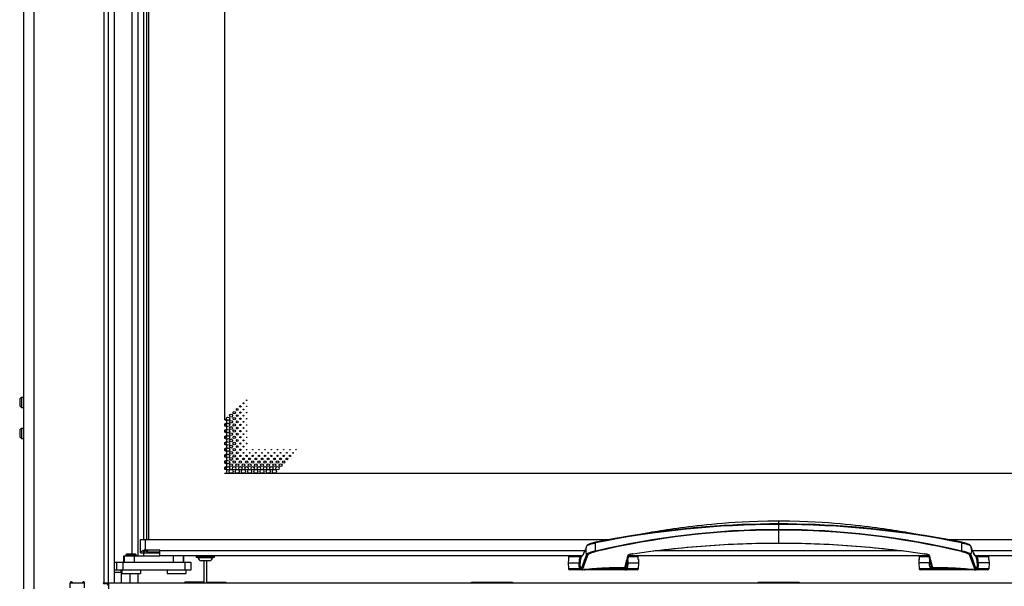
# Model space of a CAD drawing. Units: millimetres. Extents: x 0 to 420, y 0 to 297.
# Drawn here: x 227 to 275, y 157 to 184 of the extents above; entities that cross this region are included whole.
import ezdxf

# ---------------------------------------------------------------- set-up
doc = ezdxf.new("R2010")
doc.units = ezdxf.units.MM
doc.header["$LTSCALE"] = 23.1
doc.layers.get('0').update_dxf_attribs({"linetype": 'CONTINUOUS'})
for name, color, linetype in [('AUTO_AXIS', 7, 'CONTINUOUS'), ('BEZUGSACHSEN', 7, 'CONTINUOUS'), ('RUNDUNGEN', 7, 'CONTINUOUS')]:
    doc.layers.add(name, color=color, linetype=linetype)

msp = doc.modelspace()

# ---------------------------------------------------------------- linework, layer by layer
at = {"color": 7, "linetype": 'CONTINUOUS'}
for p, q in [((231.253, 157.123), (231.253, 208.273)), ((227.153, 156.823), (227.153, 208.123)), ((231.553, 157.123), (231.553, 207.823)), ((232.953, 205.923), (232.953, 159.223)), ((233.103, 205.923), (233.103, 159.223)), ((233.205, 205.923), (233.205, 159.223)), ((232.383, 201.723), (232.383, 158.523)), ((236.903, 165.018), (236.903, 200.128)), ((226.953, 166.043), (227.033, 166.123)), ((226.953, 166.043), (226.953, 165.703)), ((226.953, 165.703), (227.033, 165.623)), ((227.033, 166.123), (227.033, 165.623)), ((227.033, 166.123), (227.153, 166.123)), ((227.033, 165.623), (227.153, 165.623)), ((236.903, 164.718), (236.903, 164.828)), ((226.953, 164.543), (227.033, 164.623)), ((226.953, 164.543), (226.953, 164.203)), ((227.033, 164.623), (227.033, 164.123)), ((227.033, 164.623), (227.153, 164.623)), ((236.903, 164.418), (236.903, 164.528)), ((236.903, 164.118), (236.903, 164.228)), ((226.953, 164.203), (227.033, 164.123)), ((227.033, 164.123), (227.153, 164.123)), ((236.903, 163.818), (236.903, 163.928)), ((236.903, 163.518), (236.903, 163.628)), ((236.903, 163.218), (236.903, 163.328)), ((236.903, 162.918), (236.903, 163.028)), ((236.903, 162.618), (236.903, 162.728)), ((236.903, 162.423), (236.903, 162.428)), ((290.603, 162.423), (236.903, 162.423)), ((270.487, 159.467), (270.15, 159.524)), ((232.803, 159.223), (255.61, 159.223)), ((232.803, 158.573), (232.803, 159.223)), ((256.739, 159.42), (256.678, 159.41)), ((271.897, 159.223), (294.703, 159.223)), ((232.803, 158.573), (233.753, 158.573)), ((232.953, 158.573), (232.953, 158.423)), ((233.103, 158.723), (232.954, 158.574)), ((233.053, 158.723), (233.753, 158.723)), ((233.103, 158.723), (233.103, 158.623)), ((233.103, 158.623), (233.203, 158.723)), ((233.103, 158.623), (233.192, 158.713)), ((233.103, 158.623), (233.753, 158.623)), ((233.753, 158.423), (233.753, 158.723)), ((254.43, 158.873), (254.422, 158.854)), ((273.111, 158.782), (273.084, 158.855)), ((231.553, 158.123), (235.258, 158.123)), ((231.648, 158.123), (231.648, 157.723)), ((232.003, 158.423), (233.753, 158.423)), ((232.003, 158.123), (232.003, 158.423)), ((254.21, 158.423), (233.753, 158.423)), ((234.903, 158.123), (234.903, 158.423)), ((235.258, 158.123), (235.258, 157.723)), ((236.163, 158.178), (235.743, 158.178)), ((235.903, 157.148), (235.903, 158.178)), ((236.003, 158.178), (236.003, 157.148)), ((256.398, 158.073), (256.403, 158.095)), ((271.019, 158.423), (256.488, 158.423)), ((256.5, 158.466), (256.507, 158.492)), ((270.999, 158.492), (271.016, 158.432)), ((294.553, 158.423), (273.296, 158.423)), ((235.258, 157.723), (231.553, 157.723)), ((231.888, 157.623), (231.553, 157.623)), ((231.888, 157.623), (231.861, 157.723)), ((231.888, 157.123), (231.888, 157.623)), ((232.297, 157.573), (232.297, 157.123)), ((229.403, 157.123), (230.103, 157.123)), ((229.403, 156.873), (229.403, 157.123)), ((230.103, 156.873), (230.103, 157.123)), ((231.028, 157.123), (296.478, 157.123)), ((231.153, 157.073), (231.028, 157.073)), ((231.253, 157.123), (231.253, 156.823)), ((235.903, 157.148), (234.953, 157.148)), ((234.953, 157.123), (234.953, 157.148)), ((236.003, 157.148), (236.953, 157.148)), ((236.953, 157.148), (236.953, 157.123)), ((248.853, 157.148), (250.853, 157.148)), ((248.853, 157.123), (248.853, 157.148)), ((250.853, 157.148), (250.853, 157.123)), ((262.753, 157.148), (264.753, 157.148)), ((262.753, 157.123), (262.753, 157.148)), ((264.753, 157.148), (264.753, 157.123))]:
    msp.add_line(p, q, dxfattribs=at)
at = {"color": 9, "linetype": 'CONTINUOUS'}
for p, q in [((227.653, 156.823), (227.653, 208.123)), ((231.053, 157.123), (231.053, 208.123)), ((233.192, 205.923), (233.192, 159.223)), ((232.697, 158.423), (232.697, 202.323)), ((233.053, 158.723), (233.053, 159.223)), ((232.905, 158.668), (232.994, 158.668)), ((233.01, 158.715), (233.036, 158.715)), ((233.192, 158.723), (233.192, 158.713)), ((233.192, 158.713), (233.753, 158.713)), ((254.353, 158.673), (233.753, 158.673)), ((269.74, 158.673), (257.766, 158.673)), ((294.403, 158.673), (273.153, 158.673)), ((231.948, 158.123), (231.948, 157.723)), ((232.011, 158.423), (232.011, 158.123)), ((232.508, 158.423), (232.508, 158.123)), ((234.398, 158.423), (234.398, 158.123)), ((234.895, 158.423), (234.895, 158.123)), ((234.958, 158.123), (234.958, 157.723)), ((232.697, 157.123), (232.697, 157.573)), ((229.425, 157.165), (229.425, 157.123)), ((231.117, 157.123), (231.117, 157.073)), ((231.16, 157.123), (231.16, 157.073))]:
    msp.add_line(p, q, dxfattribs=at)
at = {"color": 7, "linetype": 'CONTINUOUS'}
for points in [[(263.753, 160.104), (263.225, 160.1), (262.747, 160.09), (262.341, 160.075), (261.983, 160.059), (261.651, 160.04), (261.342, 160.02), (261.049, 159.999), (260.773, 159.976), (260.513, 159.953), (260.267, 159.929), (260.032, 159.904), (259.809, 159.88), (259.595, 159.855), (259.392, 159.83), (259.196, 159.805), (259.009, 159.78), (258.829, 159.755), (258.656, 159.731), (258.489, 159.706), (258.329, 159.682), (258.174, 159.658), (258.025, 159.634), (257.881, 159.611), (257.743, 159.589), (257.609, 159.566), (257.48, 159.545), (257.357, 159.524), (257.02, 159.467)], [(270.15, 159.524), (270.026, 159.545), (269.898, 159.566), (269.764, 159.589), (269.625, 159.611), (269.481, 159.634), (269.332, 159.658), (269.178, 159.682), (269.017, 159.706), (268.851, 159.731), (268.677, 159.755), (268.497, 159.78), (268.31, 159.805), (268.115, 159.83), (267.911, 159.855), (267.698, 159.88), (267.474, 159.904), (267.24, 159.929), (266.993, 159.953), (266.733, 159.976), (266.457, 159.999), (266.164, 160.02), (265.856, 160.04), (265.523, 160.059), (265.165, 160.075), (264.76, 160.09), (264.281, 160.1), (263.753, 160.104)], [(257.02, 159.467), (256.92, 159.45), (256.826, 159.434), (256.739, 159.42)], [(270.828, 159.41), (270.767, 159.42), (270.681, 159.434), (270.587, 159.45), (270.487, 159.467)], [(254.423, 158.855), (254.396, 158.782), (254.37, 158.717), (254.348, 158.662), (254.33, 158.618), (254.314, 158.582), (254.312, 158.579)], [(254.446, 158.91), (254.441, 158.899), (254.43, 158.873)], [(273.084, 158.854), (273.077, 158.873), (273.065, 158.899), (273.06, 158.91)], [(273.194, 158.579), (273.192, 158.582), (273.177, 158.618), (273.158, 158.662), (273.136, 158.717), (273.111, 158.782)], [(256.384, 158.006), (256.387, 158.018), (256.39, 158.034), (256.394, 158.052), (256.398, 158.073)], [(256.403, 158.095), (256.408, 158.119), (256.414, 158.143), (256.42, 158.169), (256.427, 158.196), (256.434, 158.224), (256.441, 158.252), (256.449, 158.281), (256.456, 158.31), (256.464, 158.34), (256.473, 158.37), (256.481, 158.4), (256.49, 158.432), (256.5, 158.466)], [(271.016, 158.432), (271.025, 158.4), (271.034, 158.37), (271.042, 158.34), (271.05, 158.31), (271.058, 158.281), (271.065, 158.252), (271.073, 158.224), (271.079, 158.196), (271.086, 158.169), (271.092, 158.143), (271.098, 158.119), (271.104, 158.095)], [(271.104, 158.095), (271.108, 158.073), (271.113, 158.052), (271.117, 158.034), (271.12, 158.018), (271.122, 158.006)]]:
    msp.add_lwpolyline(points, dxfattribs=at)
for centre, radius in [((237.653, 165.673), 0.0325), ((237.803, 165.823), 0.02), ((237.953, 165.973), 0.0125), ((237.953, 165.673), 0.0125), ((237.203, 165.223), 0.07), ((237.353, 165.373), 0.0575), ((237.503, 165.523), 0.045), ((237.503, 165.223), 0.045), ((237.653, 165.373), 0.0325), ((237.803, 165.523), 0.02), ((237.803, 165.223), 0.02), ((237.953, 165.373), 0.0125), ((237.053, 165.073), 0.0825), ((237.053, 164.773), 0.0825), ((237.203, 164.923), 0.07), ((237.353, 165.073), 0.0575), ((237.353, 164.773), 0.0575), ((237.503, 164.923), 0.045), ((237.653, 165.073), 0.0325), ((237.653, 164.773), 0.0325), ((237.803, 164.923), 0.02), ((237.953, 165.073), 0.0125), ((237.953, 164.773), 0.0125), ((237.053, 164.473), 0.0825), ((237.053, 164.173), 0.0825), ((237.203, 164.623), 0.07), ((237.203, 164.323), 0.07), ((237.353, 164.473), 0.0575), ((237.353, 164.173), 0.0575), ((237.503, 164.623), 0.045), ((237.503, 164.323), 0.045), ((237.653, 164.473), 0.0325), ((237.803, 164.623), 0.02), ((237.803, 164.323), 0.02), ((237.953, 164.473), 0.0125), ((237.053, 163.873), 0.0825), ((237.203, 164.023), 0.07), ((237.203, 163.723), 0.07), ((237.353, 163.873), 0.0575), ((237.503, 164.023), 0.045), ((237.503, 163.723), 0.045), ((237.653, 164.173), 0.0325), ((237.653, 163.873), 0.0325), ((237.803, 164.023), 0.02), ((237.953, 164.173), 0.0125), ((237.953, 163.873), 0.0125), ((237.053, 163.573), 0.0825), ((237.053, 163.273), 0.0825), ((237.203, 163.423), 0.07), ((237.353, 163.573), 0.0575), ((237.353, 163.273), 0.0575), ((237.503, 163.423), 0.045), ((237.653, 163.573), 0.0325), ((237.653, 163.273), 0.0325), ((237.803, 163.723), 0.02), ((237.803, 163.423), 0.02), ((237.953, 163.273), 0.0325), ((237.953, 163.573), 0.0125), ((238.103, 163.423), 0.02), ((238.253, 163.273), 0.0325), ((238.253, 163.573), 0.0125), ((238.403, 163.423), 0.02), ((238.553, 163.273), 0.0325), ((238.553, 163.573), 0.0125), ((238.703, 163.423), 0.02), ((238.853, 163.273), 0.0325), ((238.853, 163.573), 0.0125), ((239.003, 163.423), 0.02), ((239.153, 163.273), 0.0325), ((239.153, 163.573), 0.0125), ((239.303, 163.423), 0.02), ((239.453, 163.273), 0.0325), ((239.453, 163.573), 0.0125), ((239.603, 163.423), 0.02), ((239.753, 163.273), 0.0325), ((239.753, 163.573), 0.0125), ((239.903, 163.423), 0.02), ((240.053, 163.273), 0.0325), ((240.053, 163.573), 0.0125), ((240.203, 163.423), 0.02), ((240.353, 163.573), 0.0125), ((237.053, 162.973), 0.0825), ((237.203, 163.123), 0.07), ((237.203, 162.823), 0.07), ((237.353, 162.973), 0.0575), ((237.503, 162.823), 0.07), ((237.503, 163.123), 0.045), ((237.653, 162.973), 0.0575), ((237.803, 162.823), 0.07), ((237.803, 163.123), 0.045), ((237.953, 162.973), 0.0575), ((238.103, 162.823), 0.07), ((238.103, 163.123), 0.045), ((238.253, 162.973), 0.0575), ((238.403, 162.823), 0.07), ((238.403, 163.123), 0.045), ((238.553, 162.973), 0.0575), ((238.703, 162.823), 0.07), ((238.703, 163.123), 0.045), ((238.853, 162.973), 0.0575), ((239.003, 162.823), 0.07), ((239.003, 163.123), 0.045), ((239.153, 162.973), 0.0575), ((239.303, 162.823), 0.07), ((239.303, 163.123), 0.045), ((239.453, 162.973), 0.0575), ((239.603, 162.823), 0.07), ((239.603, 163.123), 0.045), ((239.753, 162.973), 0.0575), ((239.903, 163.123), 0.045), ((237.053, 162.673), 0.0825), ((237.203, 162.523), 0.095), ((237.353, 162.673), 0.0825), ((237.503, 162.523), 0.095), ((237.653, 162.673), 0.0825), ((237.803, 162.523), 0.095), ((237.953, 162.673), 0.0825), ((238.103, 162.523), 0.095), ((238.253, 162.673), 0.0825), ((238.403, 162.523), 0.095), ((238.553, 162.673), 0.0825), ((238.703, 162.523), 0.095), ((238.853, 162.673), 0.0825), ((239.003, 162.523), 0.095), ((239.153, 162.673), 0.0825), ((239.303, 162.523), 0.095), ((239.453, 162.673), 0.0825)]:
    msp.add_circle(centre, radius, dxfattribs=at)
for centre, radius, start, end in [((236.903, 164.923), 0.095, 270, 90), ((236.903, 164.623), 0.095, 270, 90), ((236.903, 164.323), 0.095, 270, 90), ((236.903, 164.023), 0.095, 270, 90), ((236.903, 163.723), 0.095, 270, 90), ((236.903, 163.423), 0.095, 270, 90), ((236.903, 163.123), 0.095, 270, 90), ((236.903, 162.823), 0.095, 270, 90), ((236.903, 162.523), 0.095, 270, 90), ((229.453, 157.123), 0.05, 30, 180), ((229.54, 157.173), 0.05, 210, 270), ((229.967, 157.173), 0.05, 270, 330), ((230.053, 157.123), 0.05, 0, 150), ((231.028, 157.098), 0.025, 90, 270), ((231.153, 156.973), 0.1, 0, 90)]:
    msp.add_arc(centre, radius, start, end, dxfattribs=at)
for points, knots in [([(232.803, 158.573), (232.803, 158.591), (232.826, 158.62), (232.864, 158.647), (232.89, 158.661), (232.905, 158.668)], [0, 0, 0, 0, 0.380703, 0.659794, 1, 1, 1, 1]), ([(232.905, 158.668), (232.913, 158.672), (232.947, 158.689), (232.983, 158.704), (233.01, 158.715)], [0, 0, 0, 0, 0.233113, 1, 1, 1, 1]), ([(232.953, 158.573), (232.953, 158.581), (232.957, 158.616), (232.977, 158.647), (232.994, 158.668)], [0, 0, 0, 0, 0.228482, 1, 1, 1, 1]), ([(232.994, 158.668), (232.997, 158.672), (233.01, 158.688), (233.025, 158.704), (233.036, 158.715)], [0, 0, 0, 0, 0.241069, 1, 1, 1, 1])]:
    msp.add_open_spline(points, degree=3, knots=knots, dxfattribs=at)
for points in [[(233.053, 158.723), (233.039, 158.723), (233.024, 158.721), (233.01, 158.715)], [(233.053, 158.723), (233.047, 158.723), (233.04, 158.72), (233.036, 158.715)]]:
    msp.add_open_spline(points, degree=3, dxfattribs=at)
at = {"layer": 'AUTO_AXIS', "color": 7, "linetype": 'CONTINUOUS'}
for p, q in [((232.153, 158.523), (232.103, 158.473)), ((232.153, 158.523), (232.553, 158.523)), ((232.553, 158.523), (232.603, 158.473)), ((232.103, 158.473), (232.603, 158.473)), ((232.103, 158.473), (232.103, 158.423)), ((232.603, 158.473), (232.603, 158.423)), ((231.903, 157.723), (231.903, 157.573)), ((231.903, 157.573), (232.803, 157.573)), ((232.803, 157.723), (232.803, 157.573)), ((234.103, 157.723), (234.103, 157.573)), ((234.103, 157.573), (235.003, 157.573)), ((235.003, 157.723), (235.003, 157.573))]:
    msp.add_line(p, q, dxfattribs=at)
at = {"layer": 'BEZUGSACHSEN', "color": 9, "linetype": 'CONTINUOUS'}
for p, q in [((234.989, 157.123), (234.989, 157.148)), ((236.314, 157.148), (236.314, 157.123)), ((236.497, 157.123), (236.497, 157.148)), ((236.84, 157.148), (236.84, 157.123)), ((236.922, 157.148), (236.922, 157.123))]:
    msp.add_line(p, q, dxfattribs=at)
at = {"layer": 'RUNDUNGEN', "color": 9, "linetype": 'CONTINUOUS'}
for p, q in [((263.753, 159.045), (263.753, 160.104)), ((254.438, 158.497), (254.179, 157.786)), ((273.112, 158.377), (273.068, 158.497)), ((273.327, 157.786), (273.068, 158.497)), ((236.403, 158.393), (235.503, 158.393)), ((236.403, 158.383), (235.503, 158.383)), ((236.302, 158.336), (235.604, 158.336)), ((253.556, 158.254), (253.57, 158.254)), ((253.571, 158.384), (253.57, 158.384)), ((253.571, 158.384), (253.57, 158.276)), ((253.57, 158.276), (253.57, 158.254)), ((254.114, 158.384), (253.571, 158.384)), ((254.182, 158.397), (254.179, 158.397)), ((254.188, 158.397), (254.182, 158.397)), ((254.189, 158.398), (254.188, 158.397)), ((254.188, 158.397), (254.188, 158.397)), ((254.494, 158.47), (254.229, 157.755)), ((254.289, 158.091), (254.249, 157.98)), ((254.327, 158.193), (254.289, 158.091)), ((254.372, 158.317), (254.327, 158.193)), ((254.404, 158.227), (254.344, 158.065)), ((256.373, 158.008), (256.376, 158.021)), ((256.935, 158.384), (256.477, 158.384)), ((256.495, 158.483), (256.496, 158.486)), ((256.495, 158.483), (256.496, 158.486)), ((256.936, 158.287), (256.935, 158.384)), ((256.936, 158.384), (256.935, 158.384)), ((256.937, 158.254), (256.936, 158.287)), ((256.937, 158.254), (256.95, 158.254)), ((270.556, 158.254), (270.57, 158.254)), ((270.571, 158.384), (270.57, 158.384)), ((270.571, 158.384), (270.57, 158.276)), ((270.57, 158.276), (270.57, 158.254)), ((271.03, 158.384), (270.571, 158.384)), ((271.011, 158.486), (271.012, 158.483)), ((271.011, 158.486), (271.012, 158.483)), ((271.13, 158.021), (271.133, 158.008)), ((273.277, 157.755), (273.013, 158.47)), ((273.179, 158.196), (273.112, 158.377)), ((273.23, 158.055), (273.179, 158.196)), ((273.266, 157.956), (273.23, 158.055)), ((273.318, 158.397), (273.317, 158.398)), ((273.327, 158.397), (273.318, 158.397)), ((273.935, 158.384), (273.393, 158.384)), ((273.936, 158.384), (273.935, 158.384)), ((273.936, 158.287), (273.935, 158.384)), ((273.937, 158.254), (273.936, 158.287)), ((273.937, 158.254), (273.95, 158.254)), ((254.114, 157.792), (253.558, 157.792)), ((254.187, 157.81), (254.179, 157.786)), ((254.201, 157.847), (254.187, 157.81)), ((254.22, 157.902), (254.201, 157.847)), ((254.249, 157.98), (254.22, 157.902)), ((254.235, 157.747), (254.226, 157.748)), ((254.265, 157.852), (254.229, 157.755)), ((254.327, 157.761), (254.229, 157.755)), ((254.245, 157.75), (254.25, 157.746)), ((254.255, 157.747), (254.25, 157.746)), ((254.267, 157.747), (254.255, 157.747)), ((254.282, 157.897), (254.265, 157.852)), ((254.35, 157.748), (254.267, 157.747)), ((254.302, 157.952), (254.282, 157.897)), ((254.357, 157.748), (254.35, 157.748)), ((256.948, 157.792), (256.383, 157.792)), ((271.123, 157.792), (270.558, 157.792)), ((273.156, 157.748), (273.15, 157.748)), ((273.24, 157.747), (273.156, 157.748)), ((273.277, 157.755), (273.179, 157.761)), ((273.232, 157.878), (273.213, 157.928)), ((273.272, 157.77), (273.232, 157.878)), ((273.251, 157.747), (273.24, 157.747)), ((273.257, 157.746), (273.251, 157.747)), ((273.261, 157.75), (273.257, 157.746)), ((273.292, 157.885), (273.266, 157.956)), ((273.315, 157.822), (273.292, 157.885)), ((273.327, 157.786), (273.315, 157.822)), ((273.948, 157.792), (273.393, 157.792))]:
    msp.add_line(p, q, dxfattribs=at)
at = {"layer": 'RUNDUNGEN', "color": 7, "linetype": 'CONTINUOUS'}
for p, q in [((256.678, 159.41), (256.687, 159.411)), ((270.82, 159.411), (270.828, 159.41)), ((271.769, 159.248), (270.82, 159.411)), ((272.635, 159.081), (271.769, 159.248)), ((254.423, 158.855), (254.422, 158.854)), ((256.672, 158.53), (256.676, 158.53)), ((270.831, 158.53), (270.833, 158.53)), ((270.833, 158.53), (270.851, 158.527)), ((273.084, 158.855), (273.084, 158.854)), ((235.503, 158.393), (235.503, 158.383)), ((236.373, 158.353), (235.533, 158.353)), ((236.403, 158.383), (236.403, 158.393)), ((253.556, 158.254), (253.553, 158.083)), ((253.553, 158.083), (254.073, 158.083)), ((253.553, 158.083), (253.558, 157.792)), ((253.57, 158.384), (253.569, 158.271)), ((254.23, 158.431), (254.234, 158.431)), ((256.446, 158.083), (256.953, 158.083)), ((256.937, 158.271), (256.936, 158.384)), ((256.953, 158.083), (256.948, 157.792)), ((256.95, 158.254), (256.953, 158.083)), ((270.556, 158.254), (270.553, 158.083)), ((271.06, 158.083), (270.553, 158.083)), ((270.553, 158.083), (270.558, 157.792)), ((270.57, 158.384), (270.569, 158.271)), ((273.314, 158.405), (273.317, 158.398)), ((273.953, 158.083), (273.433, 158.083)), ((273.937, 158.271), (273.936, 158.384)), ((273.953, 158.083), (273.948, 157.792)), ((273.95, 158.254), (273.953, 158.083)), ((256.898, 157.743), (253.608, 157.743)), ((273.898, 157.743), (270.608, 157.743))]:
    msp.add_line(p, q, dxfattribs=at)
for points in [[(254.872, 159.081), (254.861, 159.078), (254.838, 159.073), (254.815, 159.068), (254.793, 159.063), (254.772, 159.058), (254.751, 159.052), (254.731, 159.047), (254.712, 159.041), (254.694, 159.036), (254.676, 159.031), (254.66, 159.025), (254.643, 159.02), (254.628, 159.014), (254.613, 159.009), (254.599, 159.004), (254.586, 158.998), (254.573, 158.993), (254.561, 158.988), (254.549, 158.983), (254.538, 158.978), (254.527, 158.973), (254.518, 158.968), (254.508, 158.963), (254.5, 158.958), (254.492, 158.953), (254.484, 158.948), (254.477, 158.943), (254.47, 158.938), (254.464, 158.932), (254.458, 158.927), (254.453, 158.92), (254.448, 158.912), (254.446, 158.91)], [(256.687, 159.411), (255.736, 159.248), (254.872, 159.081)], [(256.676, 158.53), (257.561, 158.649), (258.458, 158.754), (259.353, 158.844), (260.244, 158.916), (261.132, 158.973), (262.015, 159.013), (262.894, 159.037), (263.753, 159.045)], [(263.753, 159.045), (264.611, 159.037), (265.49, 159.013), (266.373, 158.973), (267.261, 158.917), (268.152, 158.844), (269.047, 158.755), (269.944, 158.649), (270.831, 158.53)], [(273.06, 158.91), (273.058, 158.913), (273.053, 158.92), (273.048, 158.927), (273.042, 158.933), (273.036, 158.938), (273.029, 158.943), (273.022, 158.948), (273.014, 158.953), (273.006, 158.958), (272.998, 158.963), (272.988, 158.968), (272.978, 158.973), (272.968, 158.978), (272.957, 158.983), (272.945, 158.988), (272.933, 158.993), (272.92, 158.999), (272.906, 159.004), (272.892, 159.009), (272.878, 159.015), (272.862, 159.02), (272.846, 159.025), (272.829, 159.031), (272.812, 159.036), (272.793, 159.042), (272.774, 159.047), (272.754, 159.053), (272.734, 159.058), (272.712, 159.063), (272.69, 159.069), (272.668, 159.074), (272.644, 159.079), (272.635, 159.081)], [(254.305, 158.562), (254.288, 158.527), (254.264, 158.48), (254.245, 158.45), (254.232, 158.434), (254.226, 158.429), (254.229, 158.43)], [(256.491, 158.484), (256.491, 158.484), (256.491, 158.484), (256.492, 158.484), (256.494, 158.485), (256.497, 158.487), (256.502, 158.489), (256.507, 158.492), (256.514, 158.494), (256.521, 158.497), (256.53, 158.5), (256.54, 158.503), (256.551, 158.506), (256.563, 158.509), (256.576, 158.512), (256.59, 158.515), (256.605, 158.518), (256.621, 158.521), (256.637, 158.524), (256.655, 158.527), (256.672, 158.53)], [(270.851, 158.527), (270.868, 158.524), (270.885, 158.521), (270.9, 158.518), (270.916, 158.515), (270.93, 158.512), (270.943, 158.509), (270.955, 158.506), (270.966, 158.503), (270.976, 158.5), (270.985, 158.497), (270.993, 158.494), (270.999, 158.492), (271.005, 158.489), (271.009, 158.487), (271.013, 158.485), (271.015, 158.484), (271.015, 158.484)], [(273.275, 158.434), (273.262, 158.449), (273.244, 158.478), (273.219, 158.526), (273.201, 158.563)], [(273.277, 158.43), (273.28, 158.429), (273.275, 158.434)]]:
    msp.add_lwpolyline(points, dxfattribs=at)
at = {"layer": 'RUNDUNGEN', "color": 9, "linetype": 'CONTINUOUS'}
for points in [[(254.438, 158.497), (254.418, 158.441), (254.372, 158.317)], [(254.344, 158.065), (254.328, 158.022), (254.302, 157.952)], [(254.473, 158.414), (254.451, 158.355), (254.428, 158.291), (254.404, 158.227)], [(273.176, 158.028), (273.161, 158.07), (273.124, 158.17)], [(273.213, 157.928), (273.202, 157.958), (273.176, 158.028)]]:
    msp.add_lwpolyline(points, dxfattribs=at)
for centre, radius, start, end in [((263.746, 115.297), 44.647, 89.9903, 101.461), ((263.75, 115.318), 44.655, 89.9953, 99.1001), ((263.757, 115.318), 44.655, 80.8998, 90.0047), ((263.761, 115.297), 44.647, 78.539, 90.0097), ((263.756, 121.165), 38.531, 90.0039, 103.3274), ((263.757, 121.202), 38.467, 90.0057, 103.3384), ((263.751, 121.165), 38.531, 76.6726, 89.9961), ((263.749, 121.202), 38.467, 76.6616, 89.9943), ((254.861, 158.695), 0.466, 161.5884, 205.1104), ((254.861, 158.695), 0.467, 160.0361, 161.5885), ((256.885, 157.063), 1.483, 98.1392, 98.5884), ((270.622, 157.063), 1.483, 81.4114, 81.8608), ((272.646, 158.695), 0.466, 334.8896, 18.4131), ((272.645, 158.695), 0.467, 18.413, 19.9639), ((253.739, 158.269), 0.17, 179.346, 184.8833), ((255.207, 158.085), 1.133, 164.7123, 180.0932), ((255.047, 158.088), 0.921, 160.4362, 180.2676), ((254.226, 158.383), 0.0403, 142.4246, 159.9093), ((255.401, 158.148), 1.048, 356.4844, 6.054), ((256.453, 158.512), 0.0481, 325.7473, 335.8334), ((256.906, 158.268), 0.0331, 15.0394, 18.5072), ((256.767, 158.269), 0.17, 355.1077, 0.65), ((270.739, 158.269), 0.17, 179.3363, 184.872), ((271.053, 158.512), 0.0481, 204.1626, 214.2483), ((272.106, 158.148), 1.048, 173.9461, 183.5156), ((273.281, 158.383), 0.04, 81.2393, 89.9776), ((273.281, 158.383), 0.0403, 20.0996, 39.6065), ((272.461, 158.088), 0.92, 359.7153, 19.5808), ((272.3, 158.085), 1.133, 359.9068, 15.2877), ((273.767, 158.269), 0.17, 355.1197, 0.6588), ((254.239, 157.84), 0.0936, 256.4089, 259.2439), ((254.24, 157.838), 0.0917, 258.6735, 261.4846), ((254.243, 157.875), 0.128, 266.3901, 268.5033), ((254.244, 157.886), 0.14, 268.4922, 270.4384), ((254.244, 157.891), 0.145, 270.4335, 272.3094), ((255.579, 158.15), 0.818, 335.4945, 347.5164), ((271.924, 158.149), 0.815, 192.4572, 204.5317), ((273.263, 157.898), 0.152, 267.7211, 268.6179), ((273.263, 157.891), 0.145, 268.6178, 269.5124), ((273.263, 157.88), 0.134, 269.4784, 272.9539)]:
    msp.add_arc(centre, radius, start, end, dxfattribs=at)
at = {"layer": 'RUNDUNGEN', "color": 7, "linetype": 'CONTINUOUS'}
for centre, radius, start, end in [((251.797, 159.728), 2.766, 335.0476, 335.4357), ((276.061, 159.889), 3.152, 204.2979, 204.5611), ((275.729, 159.737), 2.787, 204.5573, 204.9089), ((235.533, 158.393), 0.03, 90, 180), ((235.533, 158.383), 0.03, 180, 270), ((235.584, 158.333), 0.02, 6.3838, 90), ((235.786, 158.356), 0.183, 186.3838, 256.5527), ((236.121, 158.356), 0.183, 283.4473, 353.6162), ((236.322, 158.333), 0.02, 90, 173.6162), ((236.373, 158.393), 0.03, 0, 90), ((236.373, 158.383), 0.03, 270, 360), ((253.606, 158.253), 0.05, 137.7595, 179), ((253.61, 158.383), 0.04, 90, 179.3066), ((254.234, 158.381), 0.048, 150.2435, 159.0365), ((254.237, 158.38), 0.0514, 98.7445, 106.3496), ((256.896, 158.383), 0.04, 0.6934, 90), ((256.9, 158.253), 0.05, 1, 42.2404), ((270.606, 158.253), 0.05, 137.7644, 179), ((270.61, 158.383), 0.04, 90, 179.2981), ((273.269, 158.379), 0.0515, 71.557, 80.9995), ((273.896, 158.383), 0.04, 0.7018, 90), ((273.9, 158.253), 0.05, 1, 42.2355), ((253.608, 157.793), 0.05, 181, 269.999), ((255.581, 158.149), 0.816, 347.5141, 349.9028), ((256.898, 157.793), 0.05, 270.001, 359), ((270.608, 157.793), 0.05, 181, 269.9994), ((271.925, 158.149), 0.816, 190.0971, 192.4856), ((273.898, 157.793), 0.05, 270.0006, 359)]:
    msp.add_arc(centre, radius, start, end, dxfattribs=at)
at = {"layer": 'RUNDUNGEN', "color": 9, "linetype": 'CONTINUOUS'}
for points, knots in [([(254.446, 158.91), (254.45, 158.916), (254.467, 158.929), (254.497, 158.946), (254.541, 158.965), (254.615, 158.992), (254.727, 159.025), (254.822, 159.045), (254.874, 159.054)], [0, 0, 0, 0, 0.049799, 0.130411, 0.234706, 0.358547, 0.653726, 1, 1, 1, 1]), ([(254.872, 159.081), (254.871, 159.08), (254.871, 159.077), (254.871, 159.073), (254.873, 159.064), (254.874, 159.058), (254.874, 159.054)], [0, 0, 0, 0, 0.075, 0.275615, 0.591395, 1, 1, 1, 1]), ([(254.874, 158.658), (254.874, 158.69), (254.874, 158.822), (254.875, 158.954), (254.874, 159.054)], [0, 0, 0, 0, 0.243589, 1, 1, 1, 1]), ([(256.675, 158.531), (257.845, 158.699), (260.2, 158.958), (262.568, 159.047), (263.753, 159.047)], [0, 0, 0, 0, 0.499531, 1, 1, 1, 1]), ([(263.753, 159.047), (264.938, 159.047), (267.306, 158.958), (269.661, 158.699), (270.832, 158.531)], [0, 0, 0, 0, 0.500469, 1, 1, 1, 1]), ([(272.635, 159.081), (272.635, 159.08), (272.635, 159.077), (272.635, 159.073), (272.634, 159.064), (272.633, 159.058), (272.632, 159.054)], [0, 0, 0, 0, 0.074989, 0.275525, 0.591302, 1, 1, 1, 1]), ([(272.632, 158.658), (272.632, 158.69), (272.632, 158.822), (272.632, 158.954), (272.632, 159.054)], [0, 0, 0, 0, 0.243589, 1, 1, 1, 1]), ([(272.632, 159.054), (272.684, 159.045), (272.779, 159.025), (272.891, 158.992), (272.966, 158.965), (273.009, 158.946), (273.04, 158.929), (273.057, 158.916), (273.06, 158.91)], [0, 0, 0, 0, 0.346166, 0.641347, 0.765194, 0.869594, 0.950203, 1, 1, 1, 1]), ([(254.234, 158.432), (254.246, 158.448), (254.271, 158.491), (254.292, 158.535), (254.305, 158.562)], [0, 0, 0, 0, 0.412524, 1, 1, 1, 1]), ([(254.874, 158.658), (254.821, 158.647), (254.724, 158.622), (254.61, 158.584), (254.534, 158.554), (254.489, 158.534), (254.458, 158.516), (254.442, 158.504), (254.438, 158.497)], [0, 0, 0, 0, 0.346476, 0.643257, 0.768201, 0.872662, 0.951657, 1, 1, 1, 1]), ([(254.494, 158.47), (254.483, 158.468), (254.46, 158.471), (254.443, 158.487), (254.438, 158.497)], [0, 0, 0, 0, 0.50068, 1, 1, 1, 1]), ([(254.883, 158.631), (254.835, 158.619), (254.748, 158.594), (254.646, 158.557), (254.578, 158.527), (254.539, 158.507), (254.511, 158.49), (254.496, 158.477), (254.494, 158.47)], [0, 0, 0, 0, 0.344544, 0.639319, 0.764008, 0.868943, 0.949305, 1, 1, 1, 1]), ([(254.883, 158.631), (254.881, 158.633), (254.878, 158.643), (254.876, 158.652), (254.874, 158.658)], [0, 0, 0, 0, 0.348507, 1, 1, 1, 1]), ([(256.504, 158.493), (256.528, 158.502), (256.58, 158.515), (256.634, 158.525), (256.663, 158.529)], [0, 0, 0, 0, 0.454913, 1, 1, 1, 1]), ([(256.675, 158.531), (256.675, 158.531), (256.675, 158.531), (256.676, 158.53), (256.676, 158.53)], [0, 0, 0, 0, 0.632907, 1, 1, 1, 1]), ([(270.832, 158.531), (270.831, 158.531), (270.831, 158.531), (270.831, 158.53), (270.831, 158.53)], [0, 0, 0, 0, 0.632865, 1, 1, 1, 1]), ([(270.843, 158.529), (270.872, 158.525), (270.926, 158.515), (270.979, 158.502), (271.002, 158.493)], [0, 0, 0, 0, 0.545079, 1, 1, 1, 1]), ([(272.624, 158.631), (272.625, 158.633), (272.628, 158.643), (272.631, 158.652), (272.632, 158.658)], [0, 0, 0, 0, 0.348421, 1, 1, 1, 1]), ([(273.013, 158.47), (273.01, 158.477), (272.995, 158.49), (272.968, 158.507), (272.928, 158.527), (272.86, 158.557), (272.758, 158.594), (272.671, 158.619), (272.624, 158.631)], [0, 0, 0, 0, 0.050695, 0.131057, 0.235992, 0.360681, 0.655456, 1, 1, 1, 1]), ([(273.068, 158.497), (273.065, 158.504), (273.048, 158.516), (273.017, 158.534), (272.973, 158.554), (272.897, 158.584), (272.783, 158.622), (272.685, 158.647), (272.632, 158.658)], [0, 0, 0, 0, 0.048343, 0.127338, 0.231799, 0.356743, 0.653524, 1, 1, 1, 1]), ([(273.013, 158.47), (273.023, 158.468), (273.047, 158.471), (273.063, 158.487), (273.068, 158.497)], [0, 0, 0, 0, 0.500683, 1, 1, 1, 1]), ([(273.201, 158.563), (273.215, 158.533), (273.239, 158.484), (273.268, 158.437), (273.282, 158.421)], [0, 0, 0, 0, 0.609174, 1, 1, 1, 1]), ([(253.571, 158.384), (253.571, 158.393), (253.578, 158.412), (253.596, 158.421), (253.604, 158.423)], [0, 0, 0, 0, 0.501976, 1, 1, 1, 1]), ([(254.114, 158.384), (254.114, 158.389), (254.115, 158.404), (254.126, 158.423), (254.136, 158.423)], [0, 0, 0, 0, 0.322008, 1, 1, 1, 1]), ([(254.179, 158.397), (254.178, 158.395), (254.171, 158.393), (254.158, 158.39), (254.138, 158.387), (254.122, 158.385), (254.114, 158.384)], [0, 0, 0, 0, 0.09418, 0.303234, 0.610837, 1, 1, 1, 1]), ([(254.179, 157.782), (254.17, 157.806), (254.14, 157.904), (254.127, 158.007), (254.126, 158.084)], [0, 0, 0, 0, 0.247503, 1, 1, 1, 1]), ([(254.189, 158.398), (254.19, 158.398), (254.196, 158.4), (254.201, 158.402), (254.205, 158.404)], [0, 0, 0, 0, 0.213933, 1, 1, 1, 1]), ([(254.205, 158.404), (254.207, 158.405), (254.213, 158.41), (254.219, 158.415), (254.224, 158.42)], [0, 0, 0, 0, 0.210323, 1, 1, 1, 1]), ([(256.303, 157.851), (256.319, 157.936), (256.353, 158.076), (256.397, 158.246), (256.432, 158.366), (256.448, 158.431), (256.458, 158.464)], [0, 0, 0, 0, 0.410038, 0.682827, 0.836178, 1, 1, 1, 1]), ([(256.376, 158.021), (256.391, 158.089), (256.418, 158.199), (256.454, 158.33), (256.477, 158.415), (256.488, 158.46), (256.495, 158.483)], [0, 0, 0, 0, 0.443627, 0.708401, 0.850859, 1, 1, 1, 1]), ([(256.446, 158.083), (256.445, 158.058), (256.434, 157.959), (256.409, 157.862), (256.383, 157.792)], [0, 0, 0, 0, 0.252432, 1, 1, 1, 1]), ([(256.458, 158.464), (256.46, 158.47), (256.476, 158.482), (256.493, 158.489), (256.504, 158.493)], [0, 0, 0, 0, 0.351924, 1, 1, 1, 1]), ([(256.935, 158.384), (256.935, 158.393), (256.928, 158.412), (256.911, 158.421), (256.902, 158.423)], [0, 0, 0, 0, 0.501975, 1, 1, 1, 1]), ([(270.571, 158.384), (270.571, 158.393), (270.578, 158.412), (270.596, 158.421), (270.604, 158.423)], [0, 0, 0, 0, 0.501978, 1, 1, 1, 1]), ([(271.002, 158.493), (271.013, 158.489), (271.03, 158.482), (271.047, 158.47), (271.049, 158.464)], [0, 0, 0, 0, 0.64808, 1, 1, 1, 1]), ([(271.012, 158.483), (271.024, 158.438), (271.046, 158.352), (271.088, 158.199), (271.115, 158.089), (271.13, 158.021)], [0, 0, 0, 0, 0.29158, 0.556349, 1, 1, 1, 1]), ([(271.049, 158.464), (271.059, 158.431), (271.075, 158.366), (271.109, 158.246), (271.154, 158.076), (271.187, 157.936), (271.203, 157.851)], [0, 0, 0, 0, 0.163822, 0.317173, 0.589962, 1, 1, 1, 1]), ([(271.123, 157.792), (271.115, 157.815), (271.083, 157.91), (271.065, 158.009), (271.06, 158.083)], [0, 0, 0, 0, 0.247802, 1, 1, 1, 1]), ([(273.297, 158.407), (273.299, 158.406), (273.305, 158.401), (273.312, 158.399), (273.317, 158.398)], [0, 0, 0, 0, 0.304457, 1, 1, 1, 1]), ([(273.393, 158.384), (273.384, 158.385), (273.369, 158.387), (273.348, 158.39), (273.336, 158.393), (273.328, 158.395), (273.327, 158.397)], [0, 0, 0, 0, 0.389163, 0.696766, 0.90582, 1, 1, 1, 1]), ([(273.38, 158.084), (273.38, 158.058), (273.375, 157.956), (273.353, 157.854), (273.327, 157.782)], [0, 0, 0, 0, 0.252515, 1, 1, 1, 1]), ([(273.393, 158.384), (273.393, 158.389), (273.392, 158.404), (273.381, 158.423), (273.37, 158.423)], [0, 0, 0, 0, 0.322032, 1, 1, 1, 1]), ([(273.935, 158.384), (273.935, 158.393), (273.928, 158.412), (273.911, 158.421), (273.902, 158.423)], [0, 0, 0, 0, 0.501977, 1, 1, 1, 1]), ([(254.179, 157.778), (254.172, 157.782), (254.149, 157.786), (254.128, 157.79), (254.114, 157.792)], [0, 0, 0, 0, 0.361243, 1, 1, 1, 1]), ([(254.142, 157.743), (254.138, 157.743), (254.127, 157.748), (254.116, 157.767), (254.114, 157.783), (254.114, 157.792)], [0, 0, 0, 0, 0.186218, 0.546436, 1, 1, 1, 1]), ([(254.211, 157.755), (254.205, 157.757), (254.192, 157.762), (254.182, 157.774), (254.179, 157.782)], [0, 0, 0, 0, 0.414903, 1, 1, 1, 1]), ([(254.179, 157.782), (254.179, 157.781), (254.179, 157.78), (254.179, 157.779), (254.179, 157.778)], [0, 0, 0, 0, 0.472217, 1, 1, 1, 1]), ([(254.207, 157.753), (254.198, 157.756), (254.187, 157.764), (254.18, 157.775), (254.179, 157.778)], [0, 0, 0, 0, 0.738885, 1, 1, 1, 1]), ([(254.226, 157.743), (254.215, 157.743), (254.194, 157.75), (254.182, 157.768), (254.179, 157.778)], [0, 0, 0, 0, 0.498213, 1, 1, 1, 1]), ([(256.303, 157.851), (255.969, 157.855), (255.309, 157.834), (254.651, 157.787), (254.327, 157.761)], [0, 0, 0, 0, 0.50716, 1, 1, 1, 1]), ([(256.29, 157.787), (255.967, 157.787), (255.476, 157.788), (254.822, 157.781), (254.49, 157.772), (254.327, 157.761)], [0, 0, 0, 0, 0.49309, 0.750413, 1, 1, 1, 1]), ([(254.327, 157.761), (254.329, 157.761), (254.338, 157.759), (254.346, 157.753), (254.35, 157.748)], [0, 0, 0, 0, 0.220558, 1, 1, 1, 1]), ([(254.357, 157.743), (254.355, 157.743), (254.352, 157.745), (254.351, 157.748), (254.35, 157.748)], [0, 0, 0, 0, 0.680908, 1, 1, 1, 1]), ([(256.273, 157.76), (255.958, 157.761), (255.319, 157.759), (254.68, 157.754), (254.357, 157.748)], [0, 0, 0, 0, 0.493422, 1, 1, 1, 1]), ([(256.255, 157.743), (256.257, 157.743), (256.265, 157.745), (256.271, 157.754), (256.273, 157.76)], [0, 0, 0, 0, 0.20313, 1, 1, 1, 1]), ([(256.29, 157.787), (256.288, 157.785), (256.281, 157.777), (256.276, 157.768), (256.273, 157.76)], [0, 0, 0, 0, 0.229159, 1, 1, 1, 1]), ([(256.339, 157.783), (256.329, 157.78), (256.314, 157.77), (256.293, 157.761), (256.28, 157.76), (256.273, 157.76)], [0, 0, 0, 0, 0.453153, 0.716652, 1, 1, 1, 1]), ([(256.29, 157.787), (256.294, 157.801), (256.3, 157.822), (256.305, 157.844), (256.303, 157.851)], [0, 0, 0, 0, 0.677188, 1, 1, 1, 1]), ([(256.323, 157.81), (256.322, 157.806), (256.317, 157.798), (256.309, 157.788), (256.298, 157.783), (256.292, 157.785), (256.29, 157.787)], [0, 0, 0, 0, 0.297544, 0.59369, 0.828197, 1, 1, 1, 1]), ([(256.299, 157.743), (256.308, 157.743), (256.328, 157.753), (256.337, 157.773), (256.339, 157.783)], [0, 0, 0, 0, 0.467049, 1, 1, 1, 1]), ([(256.303, 157.851), (256.313, 157.851), (256.332, 157.858), (256.345, 157.874), (256.348, 157.883)], [0, 0, 0, 0, 0.500654, 1, 1, 1, 1]), ([(256.323, 157.81), (256.322, 157.807), (256.326, 157.795), (256.334, 157.788), (256.339, 157.783)], [0, 0, 0, 0, 0.371225, 1, 1, 1, 1]), ([(256.323, 157.81), (256.33, 157.826), (256.338, 157.851), (256.347, 157.875), (256.348, 157.883)], [0, 0, 0, 0, 0.67624, 1, 1, 1, 1]), ([(256.383, 157.792), (256.379, 157.792), (256.364, 157.789), (256.349, 157.786), (256.339, 157.783)], [0, 0, 0, 0, 0.276306, 1, 1, 1, 1]), ([(256.348, 157.883), (256.35, 157.892), (256.358, 157.934), (256.366, 157.976), (256.373, 158.008)], [0, 0, 0, 0, 0.224812, 1, 1, 1, 1]), ([(256.355, 157.743), (256.359, 157.743), (256.37, 157.748), (256.38, 157.767), (256.383, 157.783), (256.383, 157.792)], [0, 0, 0, 0, 0.185028, 0.545118, 1, 1, 1, 1]), ([(271.168, 157.783), (271.165, 157.784), (271.15, 157.788), (271.135, 157.79), (271.123, 157.792)], [0, 0, 0, 0, 0.222181, 1, 1, 1, 1]), ([(271.152, 157.743), (271.148, 157.743), (271.137, 157.748), (271.126, 157.767), (271.123, 157.783), (271.123, 157.792)], [0, 0, 0, 0, 0.185038, 0.545135, 1, 1, 1, 1]), ([(271.133, 158.008), (271.135, 157.997), (271.144, 157.955), (271.153, 157.913), (271.158, 157.883)], [0, 0, 0, 0, 0.275214, 1, 1, 1, 1]), ([(271.158, 157.883), (271.16, 157.875), (271.168, 157.851), (271.176, 157.826), (271.183, 157.81)], [0, 0, 0, 0, 0.32376, 1, 1, 1, 1]), ([(271.203, 157.851), (271.194, 157.851), (271.174, 157.858), (271.162, 157.874), (271.158, 157.883)], [0, 0, 0, 0, 0.500654, 1, 1, 1, 1]), ([(271.183, 157.81), (271.184, 157.807), (271.18, 157.795), (271.173, 157.788), (271.168, 157.783)], [0, 0, 0, 0, 0.371226, 1, 1, 1, 1]), ([(271.233, 157.76), (271.227, 157.76), (271.214, 157.761), (271.192, 157.77), (271.178, 157.78), (271.168, 157.783)], [0, 0, 0, 0, 0.283344, 0.546949, 1, 1, 1, 1]), ([(271.208, 157.743), (271.198, 157.743), (271.178, 157.753), (271.17, 157.773), (271.168, 157.783)], [0, 0, 0, 0, 0.467051, 1, 1, 1, 1]), ([(271.217, 157.787), (271.215, 157.785), (271.208, 157.783), (271.197, 157.788), (271.189, 157.798), (271.185, 157.806), (271.183, 157.81)], [0, 0, 0, 0, 0.171744, 0.406244, 0.702424, 1, 1, 1, 1]), ([(271.203, 157.851), (271.202, 157.844), (271.207, 157.822), (271.212, 157.801), (271.217, 157.787)], [0, 0, 0, 0, 0.322813, 1, 1, 1, 1]), ([(273.179, 157.761), (272.855, 157.787), (272.197, 157.834), (271.538, 157.855), (271.203, 157.851)], [0, 0, 0, 0, 0.49284, 1, 1, 1, 1]), ([(273.179, 157.761), (273.016, 157.772), (272.685, 157.781), (272.03, 157.788), (271.539, 157.787), (271.217, 157.787)], [0, 0, 0, 0, 0.249588, 0.506912, 1, 1, 1, 1]), ([(271.217, 157.787), (271.218, 157.785), (271.225, 157.777), (271.23, 157.768), (271.233, 157.76)], [0, 0, 0, 0, 0.229158, 1, 1, 1, 1]), ([(273.15, 157.748), (272.826, 157.754), (272.187, 157.759), (271.548, 157.761), (271.233, 157.76)], [0, 0, 0, 0, 0.50658, 1, 1, 1, 1]), ([(271.251, 157.743), (271.25, 157.743), (271.241, 157.745), (271.236, 157.754), (271.233, 157.76)], [0, 0, 0, 0, 0.203139, 1, 1, 1, 1]), ([(273.15, 157.743), (273.152, 157.743), (273.154, 157.745), (273.156, 157.748), (273.156, 157.748)], [0, 0, 0, 0, 0.680908, 1, 1, 1, 1]), ([(273.179, 157.761), (273.177, 157.761), (273.168, 157.759), (273.161, 157.753), (273.156, 157.748)], [0, 0, 0, 0, 0.22056, 1, 1, 1, 1]), ([(273.281, 157.743), (273.291, 157.743), (273.312, 157.75), (273.325, 157.768), (273.328, 157.778)], [0, 0, 0, 0, 0.49822, 1, 1, 1, 1]), ([(273.327, 157.782), (273.325, 157.774), (273.315, 157.762), (273.301, 157.757), (273.295, 157.755)], [0, 0, 0, 0, 0.585099, 1, 1, 1, 1]), ([(273.328, 157.778), (273.326, 157.775), (273.32, 157.764), (273.308, 157.756), (273.299, 157.752)], [0, 0, 0, 0, 0.261199, 1, 1, 1, 1]), ([(273.328, 157.778), (273.328, 157.779), (273.327, 157.78), (273.327, 157.781), (273.327, 157.782)], [0, 0, 0, 0, 0.527656, 1, 1, 1, 1]), ([(273.393, 157.792), (273.379, 157.79), (273.357, 157.786), (273.335, 157.782), (273.328, 157.778)], [0, 0, 0, 0, 0.638754, 1, 1, 1, 1]), ([(273.364, 157.743), (273.368, 157.743), (273.379, 157.748), (273.39, 157.767), (273.393, 157.783), (273.393, 157.792)], [0, 0, 0, 0, 0.186206, 0.546417, 1, 1, 1, 1])]:
    msp.add_open_spline(points, degree=3, knots=knots, dxfattribs=at)
for points in [[(253.569, 158.279), (253.568, 158.274), (253.567, 158.269), (253.568, 158.264)], [(253.568, 158.264), (253.568, 158.261), (253.569, 158.257), (253.57, 158.254)], [(254.114, 157.792), (254.087, 157.887), (254.074, 157.985), (254.073, 158.083)], [(254.179, 158.397), (254.184, 158.409), (254.196, 158.419), (254.208, 158.422)], [(254.224, 158.42), (254.227, 158.424), (254.231, 158.428), (254.234, 158.432)], [(256.458, 158.464), (256.471, 158.465), (256.485, 158.473), (256.493, 158.485)], [(256.937, 158.254), (256.939, 158.261), (256.94, 158.269), (256.938, 158.277)], [(270.569, 158.279), (270.568, 158.274), (270.567, 158.269), (270.568, 158.264)], [(270.568, 158.264), (270.568, 158.261), (270.569, 158.257), (270.57, 158.254)], [(271.049, 158.464), (271.035, 158.465), (271.021, 158.473), (271.013, 158.485)], [(273.282, 158.421), (273.284, 158.418), (273.287, 158.416), (273.29, 158.413)], [(273.29, 158.413), (273.292, 158.411), (273.295, 158.409), (273.297, 158.407)], [(273.327, 158.397), (273.323, 158.409), (273.31, 158.42), (273.298, 158.422)], [(273.433, 158.083), (273.432, 157.985), (273.419, 157.887), (273.393, 157.792)], [(273.937, 158.254), (273.939, 158.262), (273.94, 158.271), (273.937, 158.279)], [(254.179, 157.786), (254.179, 157.785), (254.179, 157.783), (254.179, 157.782)], [(254.211, 157.755), (254.197, 157.76), (254.184, 157.772), (254.179, 157.786)], [(254.217, 157.749), (254.214, 157.75), (254.21, 157.751), (254.207, 157.753)], [(254.229, 157.755), (254.223, 157.754), (254.217, 157.754), (254.211, 157.755)], [(254.211, 157.755), (254.215, 157.754), (254.219, 157.751), (254.222, 157.748)], [(254.241, 157.743), (254.234, 157.743), (254.228, 157.745), (254.222, 157.748)], [(254.229, 157.755), (254.233, 157.754), (254.236, 157.754), (254.239, 157.752)], [(254.239, 157.752), (254.241, 157.752), (254.243, 157.751), (254.245, 157.75)], [(254.255, 157.743), (254.253, 157.743), (254.251, 157.745), (254.25, 157.746)], [(273.251, 157.743), (273.253, 157.743), (273.255, 157.745), (273.257, 157.746)], [(273.267, 157.752), (273.265, 157.752), (273.263, 157.751), (273.261, 157.75)], [(273.265, 157.743), (273.272, 157.743), (273.279, 157.745), (273.285, 157.748)], [(273.277, 157.755), (273.274, 157.754), (273.27, 157.754), (273.267, 157.752)], [(273.285, 157.748), (273.28, 157.747), (273.275, 157.747), (273.27, 157.747)], [(273.295, 157.755), (273.289, 157.754), (273.283, 157.754), (273.277, 157.755)], [(273.295, 157.755), (273.291, 157.754), (273.288, 157.751), (273.285, 157.748)], [(273.299, 157.752), (273.294, 157.751), (273.29, 157.749), (273.285, 157.748)], [(273.295, 157.755), (273.309, 157.76), (273.322, 157.772), (273.327, 157.786)], [(273.327, 157.782), (273.328, 157.783), (273.328, 157.785), (273.327, 157.786)]]:
    msp.add_open_spline(points, degree=3, dxfattribs=at)
at = {"layer": 'RUNDUNGEN', "color": 7, "linetype": 'CONTINUOUS'}
for points, knots in [([(254.073, 158.083), (254.086, 158.083), (254.103, 158.083), (254.12, 158.084), (254.125, 158.084), (254.126, 158.084)], [0, 0, 0, 0, 0.7284, 0.927312, 1, 1, 1, 1]), ([(256.402, 158.09), (256.407, 158.088), (256.422, 158.087), (256.437, 158.083), (256.446, 158.083)], [0, 0, 0, 0, 0.394366, 1, 1, 1, 1]), ([(271.105, 158.09), (271.099, 158.088), (271.084, 158.087), (271.069, 158.083), (271.06, 158.083)], [0, 0, 0, 0, 0.394157, 1, 1, 1, 1]), ([(273.38, 158.084), (273.381, 158.084), (273.386, 158.084), (273.404, 158.083), (273.42, 158.083), (273.433, 158.083)], [0, 0, 0, 0, 0.072683, 0.271591, 1, 1, 1, 1])]:
    msp.add_open_spline(points, degree=3, knots=knots, dxfattribs=at)
for points in [[(254.202, 158.417), (254.198, 158.414), (254.195, 158.409), (254.192, 158.405)], [(254.222, 158.429), (254.215, 158.427), (254.208, 158.423), (254.202, 158.417)], [(273.286, 158.428), (273.295, 158.425), (273.303, 158.42), (273.309, 158.412)], [(273.309, 158.412), (273.311, 158.41), (273.313, 158.407), (273.314, 158.405)]]:
    msp.add_open_spline(points, degree=3, dxfattribs=at)

doc.saveas('drawing.dxf')
